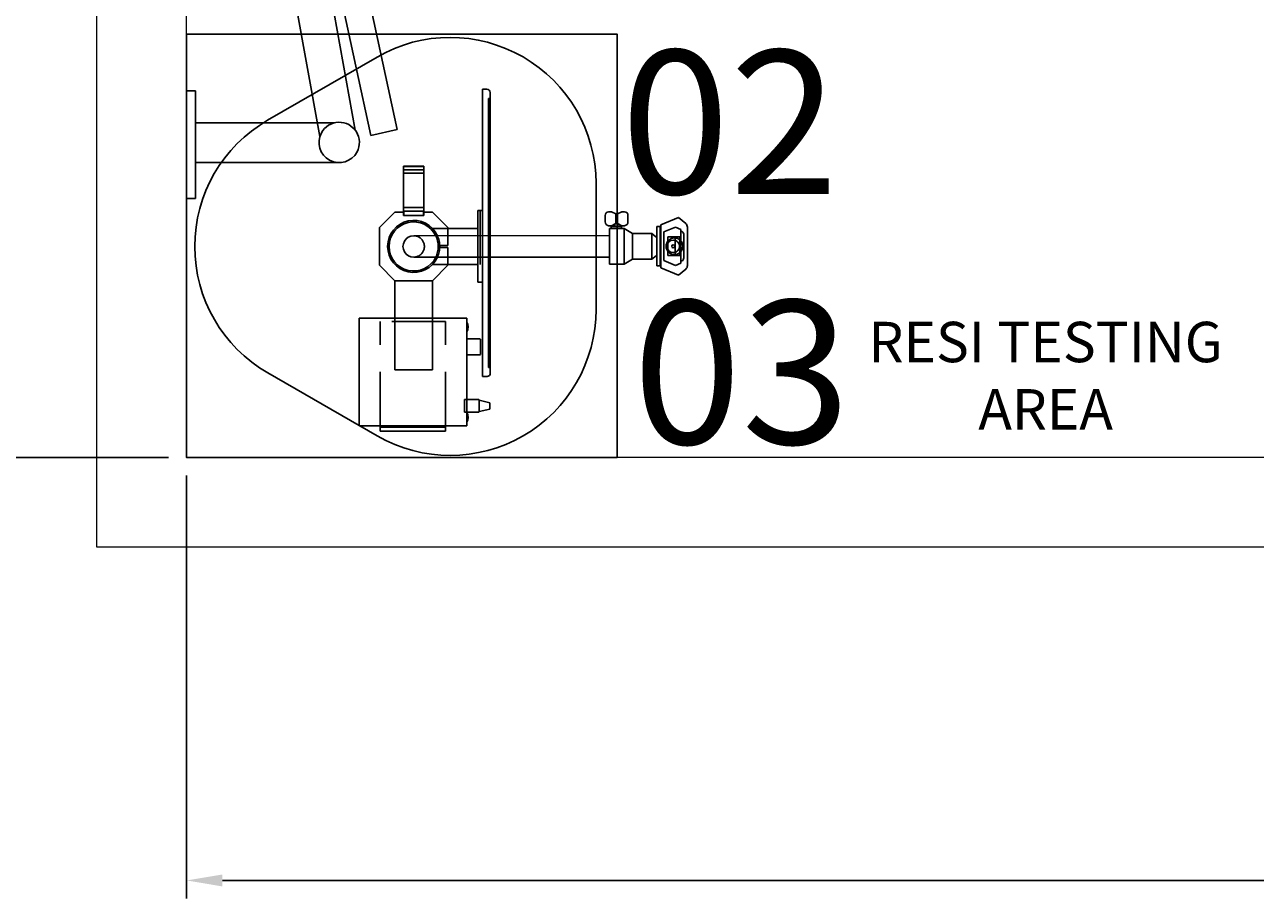
# Model space of a CAD drawing. Units: inches. Extents: x -4230 to 1030, y -2775 to -1400.
# Drawn here: x -1505 to -1436, y -2021 to -1972 of the extents above; entities that cross this region are included whole.
import ezdxf
from ezdxf.enums import TextEntityAlignment as Align

# ---------------------------------------------------------------- set-up
doc = ezdxf.new("R2010")
doc.units = ezdxf.units.IN
doc.header["$LTSCALE"] = 12
doc.header["$MEASUREMENT"] = 0
doc.linetypes.add('DASHED', pattern=[0.75, 0.5, -0.25])
doc.linetypes.add('HIDDEN', pattern=[0.375, 0.25, -0.125])
doc.layers.get('Defpoints').update_dxf_attribs({"color": 4})
for name, color, linetype in [('AMSBYOTHERS', 252, 'DASHED'), ('AMSDIMS', 30, 'Continuous'), ('AMSEQUIP', 5, 'Continuous'), ('AMSEQUIPCOMPOSITE', 5, 'Continuous'), ('AMSHIDDEN', 252, 'HIDDEN'), ('AMSTAG', 7, 'Continuous'), ('AMSTAGOFF', 7, 'Continuous'), ('AMSTEXT', 7, 'Continuous')]:
    doc.layers.add(name, color=color, linetype=linetype)
doc.layers.add('I-WALL', color=7, linetype='Continuous', lineweight=13)
doc.styles.add('AMSTEXT', font='Yu Gothic Light.ttf')
doc.styles.add('EquipList', font='Yu Gothic UI Light.ttf')
doc.dimstyles.new('AMSDIMS Half Inch', dxfattribs={"dimscale": 0, "dimtxt": 3, "dimasz": 2, "dimexe": 1, "dimexo": 1, "dimgap": 1, "dimtad": 1, "dimtoh": 1, "dimdec": 0, "dimzin": 3, "dimdsep": 46, "dimlunit": 4, "dimtxsty": 'AMSTEXT', "dimcen": 0, "dimclrd": 256, "dimclre": 256, "dimclrt": 256, "dimadec": 0, "dimazin": 0, "dimtfac": 0.66, "dimtdec": 0, "dimtofl": 0, "dimtmove": 0, "dimatfit": 3, "dimfxl": 1, "dimtolj": 1, "dimtzin": 0, "dimlwd": -1, "dimlwe": -1, "dimarcsym": 0})

# ---------------------------------------------------------------- blocks, each defined once
blk = doc.blocks.new('PTouchPanel23inGCX WallMtdTP1')
at = {"layer": 'AMSEQUIP'}
for p, q in [((-0.5, 3), (-0.5, 1)), ((-0.5, 3), (0, 3)), ((0, 3), (0, -3)), ((-0.5, 1), (-8.5, 1)), ((-0.5, 1), (-0.5, -1)), ((-10.267, -0.52), (-11.733, -0.838)), ((-6.456, -18.112), (-10.267, -0.52)), ((-7.424, -0.454), (-6.007, -8.296)), ((-11.733, -0.838), (-7.922, -18.43)), ((-9.392, -0.81), (-7.975, -8.652)), ((-0.5, -1.217), (-8.231, -1.217)), ((-0.5, -3), (-0.5, -1)), ((-0.5, -3), (0, -3)), ((-7.615, -8.113), (-8.577, -8.322)), ((-7.877, -8.426), (-8.524, -8.566)), ((-7.56, -9.892), (-8.206, -10.032)), ((-7.191, -10.068), (-8.153, -10.276)), ((-7.922, -18.43), (-6.456, -18.112))]:
    blk.add_line(p, q, dxfattribs=at)
for centre, start, end in [((-8.5, -0.125), 331.8138, 151.8138), ((-8.5, -0.125), 151.8138, 331.8138), ((-6.899, -8.981), 102.22128, 282.22128), ((-6.899, -8.981), 282.22128, 102.22128)]:
    blk.add_arc(centre, 1.125, start, end, dxfattribs=at)
at = {"layer": 'AMSTAGOFF', "style": 'EquipList'}
blk.add_attdef('TAG_NO', text='', height=8, dxfattribs=at).set_placement((-31.819, -3), align=Align.MIDDLE_CENTER)
blk = doc.blocks.new('*D47')
at = {"layer": 'AMSDIMS', "transparency": 16777216}
for p, q in [((-1496.731, -1871.003), (-1519.832, -1871.003)), ((-1518.832, -1873.003), (-1518.832, -1994.001)), ((-1496.731, -1996.001), (-1519.832, -1996.001))]:
    blk.add_line(p, q, dxfattribs=at)
for points in [[(-1519.165, -1873.003), (-1518.498, -1873.003), (-1518.832, -1871.003)], [(-1519.165, -1994.001), (-1518.498, -1994.001), (-1518.832, -1996.001)]]:
    blk.add_solid(points, dxfattribs=at)
at = {"layer": 'Defpoints', "color": 0, "transparency": 16777216}
for p in [(-1495.731, -1871.003), (-1518.832, -1996.001), (-1495.731, -1996.001)]:
    blk.add_point(p, dxfattribs=at)
at = {"layer": 'AMSDIMS', "transparency": 16777216, "insert": (-1521.332, -1933.502), "char_height": 3, "attachment_point": 5, "rotation": 90, "style": 'AMSTEXT'}
blk.add_mtext('\\A1;10\'-5""', dxfattribs=at)
blk = doc.blocks.new('*D48')
at = {"layer": 'AMSDIMS', "transparency": 16777216}
for p, q in [((-1495.731, -1997.001), (-1495.731, -2020.566)), ((-1268.206, -1997.001), (-1268.206, -2020.566)), ((-1493.731, -2019.566), (-1270.206, -2019.566))]:
    blk.add_line(p, q, dxfattribs=at)
for points in [[(-1493.731, -2019.233), (-1493.731, -2019.9), (-1495.731, -2019.566)], [(-1270.206, -2019.233), (-1270.206, -2019.9), (-1268.206, -2019.566)]]:
    blk.add_solid(points, dxfattribs=at)
at = {"layer": 'Defpoints', "color": 0, "transparency": 16777216}
for p in [(-1495.731, -1996.001), (-1268.206, -1996.001), (-1268.206, -2019.566)]:
    blk.add_point(p, dxfattribs=at)
at = {"layer": 'AMSDIMS', "transparency": 16777216, "insert": (-1381.969, -2017.066), "char_height": 3, "attachment_point": 5, "style": 'AMSTEXT'}
blk.add_mtext('\\A1;19\'-0""', dxfattribs=at)
blk = doc.blocks.new('PVerifEyeVideoBorescopeCounterTop')
at = {"layer": 'AMSEQUIP'}
for p, q in [((-7.041, 8.123), (-9.972, 3.039)), ((7.032, 8.131), (10.555, 2.036)), ((-9.991, 3.007), (-10.558, 2.024)), ((-9.991, 3.039), (-9.991, -2.957)), ((-9.991, 3.039), (-3.988, 3.039)), ((-3.988, -2.957), (-3.988, 3.039)), ((-10.292, 1.861), (-10.292, -1.777)), ((-9.991, 1.861), (-10.292, 1.861)), ((-10.076, 1.861), (-10.076, -1.777)), ((-1.908, 1.051), (-1.051, 1.908)), ((-1.051, 1.908), (1.048, 1.909)), ((1.048, 1.909), (1.908, 1.051)), ((-3.988, 1.051), (-1.908, 1.051)), ((-1.908, 1.051), (-1.908, -1.051)), ((1.908, 1.051), (1.908, 0.57)), ((-0.589, -10.907), (-0.595, 0)), ((0.601, -10.907), (0.595, 0)), ((1.726, -0.571), (1.726, 0.57)), ((1.908, 0.57), (1.726, 0.57)), ((1.958, 0.539), (1.726, 0.539)), ((1.958, 0.57), (4.482, 0.57)), ((1.958, 0.57), (1.958, -0.571)), ((2.17, 0.57), (2.17, -0.571)), ((2.17, 0.57), (2.17, -0.571)), ((4.091, 0.57), (4.091, -0.571)), ((4.269, 0.57), (4.269, -0.571)), ((4.45, 0.57), (4.45, -0.571)), ((4.482, 0.57), (4.482, -0.571)), ((1.726, -0.54), (1.958, -0.54)), ((1.726, -0.571), (1.909, -0.571)), ((1.909, -0.571), (1.909, -1.048)), ((1.958, -0.571), (4.482, -0.571)), ((-3.988, -1.051), (-1.908, -1.051)), ((-1.908, -1.051), (-1.048, -1.909)), ((1.051, -1.908), (1.909, -1.048)), ((-9.991, -1.777), (-10.292, -1.777)), ((-1.048, -1.909), (-0.594, -1.908)), ((-0.998, -3.579), (-0.998, -1.909)), ((0.596, -1.908), (1.051, -1.908)), ((1.002, -3.579), (1.002, -1.908)), ((-3.988, -2.957), (-9.991, -2.957)), ((-9.243, -2.837), (-8.527, -2.837)), ((-9.243, -2.837), (-9.243, -3.624)), ((-8.527, -3.624), (-8.527, -2.837)), ((-6.031, -2.957), (-6.031, -3.686)), ((-5.157, -3.686), (-5.157, -2.957)), ((-9.243, -3.624), (-9.2, -3.654)), ((-9.2, -3.654), (-8.57, -3.654)), ((-9.2, -3.654), (-9.059, -4.238)), ((-8.711, -4.238), (-8.57, -3.654)), ((-8.57, -3.654), (-8.527, -3.624)), ((-7.243, -3.833), (-0.593, -3.829)), ((-7.243, -4.085), (-7.243, -3.833)), ((-5.202, -3.729), (-5.987, -3.729)), ((-1.998, -3.829), (-1.998, -3.579)), ((-1.998, -3.579), (2.002, -3.579)), ((0.597, -3.829), (8.757, -3.824)), ((2.002, -3.829), (2.002, -3.579)), ((8.757, -4.076), (8.757, -3.824)), ((-9.059, -4.238), (-8.711, -4.238)), ((-7.062, -4.266), (-0.592, -4.262)), ((-6.775, -4.266), (-6.736, -4.226)), ((-6.736, -4.167), (-0.593, -4.163)), ((-6.736, -4.167), (-6.736, -4.226)), ((-6.736, -4.226), (-0.592, -4.223)), ((0.597, -4.162), (8.25, -4.158)), ((0.597, -4.222), (8.25, -4.217)), ((0.597, -4.261), (8.576, -4.257)), ((8.25, -4.158), (8.25, -4.217)), ((8.289, -4.257), (8.25, -4.217)), ((-3.514, -10.159), (-0.589, -10.158)), ((0.601, -10.157), (3.526, -10.155)), ((-0.994, -10.908), (1.006, -10.906)), ((-0.994, -10.908), (-0.993, -11.729)), ((1.006, -10.906), (1.007, -11.728)), ((1.157, -11.007), (1.157, -10.855)), ((1.37, -10.661), (1.718, -10.66)), ((1.932, -10.855), (1.932, -11.006)), ((1.107, -10.998), (1.006, -10.993)), ((1.007, -11.58), (1.107, -11.575)), ((1.107, -10.998), (1.107, -11.575)), ((1.254, -11.206), (1.107, -11.206)), ((1.264, -11.367), (1.107, -11.367)), ((1.157, -11.007), (1.276, -11.249)), ((1.157, -11.586), (1.276, -11.344)), ((1.157, -11.738), (1.157, -11.586)), ((1.276, -11.249), (1.276, -11.344)), ((1.813, -11.249), (1.276, -11.249)), ((1.813, -11.344), (1.276, -11.344)), ((1.932, -11.006), (1.813, -11.249)), ((1.813, -11.344), (1.813, -11.249)), ((1.932, -11.586), (1.813, -11.344)), ((1.932, -11.737), (1.932, -11.586)), ((-0.993, -11.729), (1.007, -11.728)), ((-0.993, -11.729), (-0.7, -12.184)), ((-0.7, -12.184), (0.714, -12.183)), ((-0.7, -12.184), (-0.7, -13.252)), ((1.007, -11.728), (0.714, -12.183)), ((0.714, -12.183), (0.715, -13.252)), ((1.371, -11.932), (1.719, -11.932)), ((-1.086, -13.542), (1.102, -13.541)), ((-1.086, -13.726), (-1.086, -13.542)), ((-0.7, -13.252), (-0.524, -13.493)), ((-0.7, -13.252), (0.715, -13.252)), ((-0.524, -13.493), (-0.524, -13.542)), ((0.715, -13.252), (0.539, -13.492)), ((0.539, -13.492), (0.539, -13.541)), ((1.102, -13.541), (1.102, -13.725)), ((-1.187, -13.762), (-1.594, -14.749)), ((-1.187, -13.762), (1.203, -13.761)), ((1.102, -13.725), (-1.086, -13.726)), ((-0.79, -13.937), (-1.059, -14.575)), ((-0.79, -13.937), (0.806, -13.936)), ((-0.512, -14.148), (0.534, -14.143)), ((-0.512, -14.148), (-0.512, -14.826)), ((0.534, -14.143), (0.534, -14.825)), ((0.806, -13.936), (1.076, -14.574)), ((1.203, -13.761), (1.611, -14.747)), ((-1.594, -14.749), (-1.258, -15.154)), ((-1.059, -14.575), (-0.934, -14.881)), ((-0.934, -14.881), (-0.705, -14.868)), ((-0.808, -14.936), (-0.834, -14.875)), ((-0.705, -14.868), (0.727, -14.867)), ((-0.64, -15.039), (0.651, -15.041)), ((0.534, -14.556), (-0.513, -14.557)), ((-0.512, -14.826), (0.534, -14.825)), ((0.727, -14.867), (0.951, -14.88)), ((0.858, -14.874), (0.826, -14.936)), ((1.076, -14.574), (0.951, -14.88)), ((1.611, -14.747), (1.276, -15.152)), ((-1.065, -15.24), (1.083, -15.239))]:
    blk.add_line(p, q, dxfattribs=at)
for centre, radius in [((0.008, -14.519), 0.465), ((0.008, -14.453), 0.348), ((0.008, -14.453), 0.0823)]:
    blk.add_circle(centre, radius, dxfattribs=at)
for centre, radius, start, end in [((-0.002, 4.065), 8.125, 30.03331, 150.03333), ((-3.519, -2.034), 8.125, 150.03332, 270.03331), ((0, 0), 1.45, 294.24859, 245.81789), ((3.521, -2.03), 8.125, 270.03331, 30.03332), ((0, 0), 1.369, 295.78491, 244.28157), ((0, 0), 0.595, 0.03327, 180.03338), ((-9.526, -2.541), 0.497, 236.76996, 303.23004), ((-4.484, -2.541), 0.497, 236.76996, 303.23004), ((-7.062, -4.085), 0.181, 179.94767, 269.96926), ((-5.987, -3.685), 0.0441, 180.97059, 270.00541), ((-5.202, -3.685), 0.0441, 269.99459, 359.02941), ((8.576, -4.076), 0.181, 270.09759, 0.09591), ((1.361, -10.865), 0.204, 87.53522, 177.29676), ((1.728, -10.865), 0.204, 2.76903, 92.53197), ((1.361, -11.728), 0.204, 182.77018, 272.52888), ((1.728, -11.728), 0.204, 267.53689, 357.29676), ((-0.639, -14.849), 0.191, 207.45849, 269.7528), ((0.652, -14.845), 0.196, 269.8145, 332.57283), ((-1.072, -14.997), 0.244, 220.14901, 271.54942), ((1.09, -14.998), 0.241, 268.26664, 320.23457)]:
    blk.add_arc(centre, radius, start, end, dxfattribs=at)
at = {"layer": 'AMSHIDDEN'}
for p, q in [((-9.991, 3.007), (-9.972, 3.039)), ((-9.991, 1.861), (-4.179, 1.861)), ((-4.179, -1.777), (-4.179, 1.861)), ((-6.874, 1.051), (-3.988, 1.051)), ((-6.874, 1.051), (-6.874, -1.051)), ((-6.874, -1.051), (-3.988, -1.051)), ((-0.998, -1.909), (-0.998, -1.053)), ((1.002, -1.908), (1.002, -1.048)), ((-9.991, -1.777), (-4.179, -1.773)), ((-0.054, -1.908), (-0.594, -1.908)), ((-0.054, -1.908), (-0.054, -1.449)), ((0.056, -1.449), (0.056, -1.908)), ((0.596, -1.908), (0.056, -1.908)), ((2.002, -3.704), (-1.998, -3.704)), ((0.597, -3.829), (-0.593, -3.829)), ((0.597, -4.162), (-0.593, -4.163)), ((0.597, -4.222), (-0.592, -4.223)), ((0.597, -4.261), (-0.592, -4.262)), ((0.601, -10.157), (-0.589, -10.158))]:
    blk.add_line(p, q, dxfattribs=at)
for centre, radius, start, end in [((0, -0.003), 0.595, 179.76186, 0.30478), ((0, 0), 1.369, 244.28157, 295.78491), ((0, 0), 1.45, 245.81789, 294.24859)]:
    blk.add_arc(centre, radius, start, end, dxfattribs=at)
at = {"layer": 'AMSTAG', "style": 'EquipList'}
blk.add_attdef('TAG_NO', text='', height=8, dxfattribs=at).set_placement((0.009, -21.24), align=Align.MIDDLE_CENTER)

msp = doc.modelspace()

# ---------------------------------------------------------------- linework, layer by layer
for p, q in [((-1500.731, -2001), (-1500.726, -2001)), ((-1500.731, -2001.001), (-1500.731, -2001)), ((-1500.731, -2001), (-1500.726, -2001)), ((-1500.731, -2001), (-1500.731, -2001)), ((-1500.731, -2001), (-1500.731, -2001.001)), ((-1500.731, -2001.001), (-1500.731, -2001)), ((-1500.726, -2001.001), (-1500.731, -2001.001)), ((-1500.726, -2001.001), (-1500.731, -2001.001)), ((-1500.731, -2001.001), (-1500.731, -2001.001)), ((-1500.73, -2001), (-1500.73, -2001)), ((-1500.73, -2001), (-1500.73, -2001)), ((-1500.73, -2001), (-1500.73, -2001)), ((-1500.73, -2001), (-1500.73, -2001)), ((-1500.73, -2001), (-1500.73, -2001)), ((-1500.73, -2001), (-1500.73, -2001)), ((-1500.73, -2001), (-1500.73, -2001)), ((-1500.73, -2001), (-1500.73, -2001)), ((-1500.73, -2001), (-1500.73, -2001)), ((-1500.73, -2001), (-1500.73, -2001)), ((-1500.73, -2001), (-1500.73, -2001)), ((-1500.73, -2001), (-1500.73, -2001)), ((-1500.73, -2001), (-1500.73, -2001)), ((-1500.73, -2001), (-1500.73, -2001)), ((-1500.73, -2001), (-1500.73, -2001)), ((-1500.73, -2001), (-1500.73, -2001)), ((-1500.73, -2001), (-1500.73, -2001)), ((-1500.73, -2001), (-1500.73, -2001)), ((-1500.73, -2001), (-1500.73, -2001)), ((-1500.73, -2001), (-1500.73, -2001)), ((-1500.73, -2001), (-1500.73, -2001)), ((-1500.73, -2001), (-1500.73, -2001)), ((-1500.73, -2001), (-1500.73, -2001)), ((-1500.73, -2001), (-1500.73, -2001)), ((-1500.73, -2001), (-1500.73, -2001)), ((-1500.73, -2001), (-1500.73, -2001)), ((-1500.73, -2001), (-1500.73, -2001)), ((-1500.73, -2001), (-1500.73, -2001)), ((-1500.73, -2001), (-1500.73, -2001)), ((-1500.73, -2001), (-1500.73, -2001)), ((-1500.73, -2001), (-1500.73, -2001)), ((-1500.73, -2001), (-1500.73, -2001)), ((-1500.73, -2001), (-1500.73, -2001)), ((-1500.73, -2001), (-1500.73, -2001)), ((-1500.73, -2001), (-1500.73, -2001)), ((-1500.73, -2001), (-1500.73, -2001)), ((-1500.73, -2001), (-1500.73, -2001)), ((-1500.73, -2001), (-1500.73, -2001)), ((-1500.73, -2001), (-1500.73, -2001)), ((-1500.73, -2001), (-1500.73, -2001)), ((-1500.73, -2001), (-1500.73, -2001)), ((-1500.73, -2001.001), (-1500.73, -2001.001)), ((-1500.73, -2001.001), (-1500.73, -2001.001)), ((-1500.73, -2001.001), (-1500.73, -2001.001)), ((-1500.73, -2001.001), (-1500.73, -2001.001)), ((-1500.73, -2001.001), (-1500.73, -2001.001)), ((-1500.73, -2001.001), (-1500.73, -2001.001)), ((-1500.73, -2001.001), (-1500.73, -2001.001)), ((-1500.73, -2001.001), (-1500.73, -2001.001)), ((-1500.73, -2001.001), (-1500.73, -2001.001)), ((-1500.73, -2001.001), (-1500.73, -2001.001)), ((-1500.73, -2001.001), (-1500.73, -2001.001)), ((-1500.73, -2001.001), (-1500.73, -2001.001)), ((-1500.73, -2001.001), (-1500.73, -2001.001)), ((-1500.73, -2001.001), (-1500.73, -2001.001)), ((-1500.73, -2001.001), (-1500.73, -2001.001)), ((-1500.73, -2001.001), (-1500.73, -2001.001)), ((-1500.73, -2001.001), (-1500.73, -2001.001)), ((-1500.73, -2001.001), (-1500.73, -2001.001)), ((-1500.726, -2001), (-1500.726, -2001.001)), ((-1500.726, -2001), (-1500.726, -2001.001))]:
    msp.add_line(p, q)
for points in [[(-1500.73, -2001.001), (-1500.731, -2001.001), (-1500.73, -2001.001)], [(-1500.73, -2001), (-1500.73, -2001), (-1500.73, -2001)], [(-1500.73, -2001), (-1500.73, -2001), (-1500.73, -2001)], [(-1500.73, -2001), (-1500.73, -2001), (-1500.73, -2001)], [(-1500.73, -2001), (-1500.73, -2001), (-1500.73, -2001)], [(-1500.73, -2001), (-1500.73, -2001), (-1500.73, -2001)], [(-1500.73, -2001), (-1500.73, -2001), (-1500.73, -2001)], [(-1500.73, -2001), (-1500.73, -2001), (-1500.73, -2001)], [(-1500.73, -2001), (-1500.73, -2001), (-1500.73, -2001)], [(-1500.73, -2001), (-1500.73, -2001), (-1500.73, -2001)], [(-1500.73, -2001), (-1500.73, -2001), (-1500.73, -2001)], [(-1500.73, -2001), (-1500.73, -2001), (-1500.73, -2001)], [(-1500.73, -2001), (-1500.73, -2001), (-1500.73, -2001)], [(-1500.73, -2001), (-1500.73, -2001), (-1500.73, -2001)], [(-1500.73, -2001), (-1500.73, -2001), (-1500.73, -2001)], [(-1500.73, -2001), (-1500.73, -2001), (-1500.73, -2001)], [(-1500.73, -2001), (-1500.73, -2001), (-1500.73, -2001)], [(-1500.73, -2001.001), (-1500.73, -2001.001), (-1500.73, -2001.001)], [(-1500.73, -2001.001), (-1500.73, -2001.001), (-1500.73, -2001.001)], [(-1500.73, -2001.001), (-1500.73, -2001.001), (-1500.73, -2001.001)], [(-1500.73, -2001.001), (-1500.73, -2001.001), (-1500.73, -2001.001)], [(-1500.73, -2001.001), (-1500.73, -2001.001), (-1500.73, -2001.001)], [(-1500.73, -2001.001), (-1500.73, -2001.001), (-1500.73, -2001.001)], [(-1500.73, -2001.001), (-1500.73, -2001.001), (-1500.73, -2001.001)], [(-1500.73, -2001.001), (-1500.73, -2001.001), (-1500.73, -2001.001)], [(-1500.73, -2001.001), (-1500.73, -2001.001), (-1500.73, -2001.001)], [(-1500.73, -2001.001), (-1500.73, -2001.001), (-1500.73, -2001.001)], [(-1500.73, -2001.001), (-1500.73, -2001.001), (-1500.73, -2001.001)], [(-1500.73, -2001.001), (-1500.73, -2001.001), (-1500.73, -2001.001)], [(-1500.73, -2001.001), (-1500.73, -2001.001), (-1500.73, -2001.001)]]:
    msp.add_solid(points)
at = {"layer": 'AMSBYOTHERS', "linetype": 'Continuous'}
msp.add_lwpolyline([(-1495.731, -1972.405), (-1495.731, -1996.001), (-1471.758, -1996.001), (-1471.758, -1972.405)], close=True, dxfattribs=at)
at = {"layer": 'I-WALL'}
for p, q in [((-1500.731, -2001.001), (-1500.731, -1866)), ((-1495.731, -1996.001), (-1495.731, -1871.003)), ((-1268.206, -1996.001), (-1495.731, -1996.001)), ((-1263.206, -2001.001), (-1500.731, -2001.001))]:
    msp.add_line(p, q, dxfattribs=at)

# ---------------------------------------------------------------- block references
at = {"layer": 'AMSEQUIPCOMPOSITE'}
ref = msp.add_blockref('PTouchPanel23inGCX WallMtdTP1', (-1495.731, -1978.571), dxfattribs=dict(at, rotation=180))
ref.add_attrib('TAG_NO', '02', dxfattribs={"layer": 'AMSTAGOFF', "height": 8, "style": 'AMSTEXT'}).set_placement((-1465.494, -1973.313), align=Align.TOP_CENTER)
ref = msp.add_blockref('PVerifEyeVideoBorescopeCounterTop', (-1483.084, -1984.241), dxfattribs=dict(at, rotation=90))
ref.add_attrib('TAG_NO', '03', dxfattribs={"layer": 'AMSTAG', "height": 8, "style": 'AMSTEXT'}).set_placement((-1464.83, -1987.249), align=Align.TOP_CENTER)

# ---------------------------------------------------------------- texts
for s, height, style, p in [('STERIS PURGE MASK - DO NOT EXPLODE OR DELETE', 0.000144, 'EquipList', (-1500.731, -2001)), ('AMSARCHITEC', 0.00000917, 'AMSTEXT', (-1500.731, -2001)), ('AMSDIMS', 0.00000917, 'AMSTEXT', (-1500.731, -2001)), ('AMSDOOR', 0.00000917, 'AMSTEXT', (-1500.731, -2001)), ('AMSDRAINS', 0.00000917, 'AMSTEXT', (-1500.731, -2001)), ('AMSBYOTHERS', 0.00000917, 'AMSTEXT', (-1500.731, -2001)), ('GAPS IN LIST BELOW CONTAIN TEXT ON LAYERS THAT ARE FROZEN BY DEFAULT:', 0.00000917, 'AMSTEXT', (-1500.731, -2001)), ('AMSDIMSDRAIN', 0.00000917, 'AMSTEXT', (-1500.731, -2001)), ('AMSCLEANSUITE', 0.00000917, 'AMSTEXT', (-1500.731, -2001)), ('AMSCONNECTPOINT', 0.00000917, 'AMSTEXT', (-1500.731, -2001)), ('AMSDRAINS_ALTERNATE', 0.00000917, 'AMSTEXT', (-1500.731, -2001)), ('AMSEQUIPCOMPOSITE', 0.00000917, 'AMSTEXT', (-1500.731, -2001.001)), ('AMSEQUIPFUT', 0.00000917, 'AMSTEXT', (-1500.731, -2001.001)), ('AMSHEADER', 0.00000917, 'AMSTEXT', (-1500.731, -2001.001)), ('AMSPITPADS', 0.00000917, 'AMSTEXT', (-1500.731, -2001.001)), ('AMSTEXT', 0.00000917, 'AMSTEXT', (-1500.731, -2001.001)), ('AMSWALLOPNG', 0.00000917, 'AMSTEXT', (-1500.731, -2001.001)), ('AMSEQUIP', 0.00000917, 'AMSTEXT', (-1500.731, -2001.001)), ('AMSEQUIPEXIST', 0.00000917, 'AMSTEXT', (-1500.731, -2001.001)), ('AMSFLOW', 0.00000917, 'AMSTEXT', (-1500.731, -2001.001)), ('AMSPIT', 0.00000917, 'AMSTEXT', (-1500.731, -2001.001)), ('AMSSERVICEDOOR', 0.00000917, 'AMSTEXT', (-1500.731, -2001.001)), ('AMSTAG', 0.00000917, 'AMSTEXT', (-1500.731, -2001.001)), ('AMSTITLEBLOCK', 0.00000917, 'AMSTEXT', (-1500.731, -2001.001)), ('AMSCONDUITS', 0.00000917, 'AMSTEXT', (-1500.731, -2001.001)), ('AMSDEPTNOTES', 0.00000917, 'AMSTEXT', (-1500.731, -2001.001)), ('AMSUPPERCOVERAGE', 0.00000917, 'AMSTEXT', (-1500.731, -2001.001)), ('AMSTRIMPANEL', 0.00000917, 'AMSTEXT', (-1500.731, -2001.001)), ('AMSUTILITIESPLUMBING', 0.00000917, 'AMSTEXT', (-1500.731, -2001.001)), ('AMSUTILITIESELEC', 0.00000917, 'AMSTEXT', (-1500.731, -2001.001)), ('AMSDIMSPIT', 0.00000917, 'AMSTEXT', (-1500.731, -2001.001)), ('AMSUTILITYSTEAM', 0.00000917, 'AMSTEXT', (-1500.731, -2001.001)), ('AMSUTILITYPW', 0.00000917, 'AMSTEXT', (-1500.731, -2001.001)), ('AMSUTILITYAIR', 0.00000917, 'AMSTEXT', (-1500.731, -2001.001)), ('AMSUTILITYDETERG', 0.00000917, 'AMSTEXT', (-1500.731, -2001.001)), ('AMSTEXTDETAIL', 0.00000917, 'AMSTEXT', (-1500.731, -2001.001)), ('AMSTEXT_BOLD', 0.00000917, 'AMSTEXT', (-1500.731, -2001.001)), ('AMSEQIP_MODWALL', 0.00000917, 'AMSTEXT', (-1500.731, -2001.001)), ('AMSDRAINS_ALTERNATE', 0.00000917, 'AMSTEXT', (-1500.731, -2001.001)), ('AMSHEAD', 0.00000917, 'AMSTEXT', (-1500.731, -2001.001)), ('0"', 0.0000012, 'EquipList', (-1500.73, -2001)), ('0mm', 0.0000288, 'EquipList', (-1500.73, -2001)), ('0m', 0.0000000156, 'EquipList', (-1500.73, -2001)), ('0mm', 0.0000288, 'EquipList', (-1500.73, -2001)), ('0mm', 0.000015, 'EquipList', (-1500.73, -2001)), ('0"', 0.0000006, 'EquipList', (-1500.73, -2001)), ('AMSTABLEINT STYLE', 0.000005, 'EquipList', (-1500.73, -2001)), ('LEGEND', 0.000004, 'EquipList', (-1500.73, -2001)), ('DESCRIPTION', 0.000004, 'EquipList', (-1500.73, -2001)), ('RESPONSIBILITY', 0.000004, 'EquipList', (-1500.73, -2001)), ('C1', 0.000003, 'EquipList', (-1500.73, -2001)), ('HAMC MOUNT', 0.000003, 'EquipList', (-1500.73, -2001)), ('STERIS', 0.000003, 'EquipList', (-1500.73, -2001)), ('AMSTABLE STYLE', 0.000005, 'EquipList', (-1500.73, -2001)), ('LEGEND', 0.000004, 'EquipList', (-1500.73, -2001)), ('DESCRIPTION', 0.000004, 'EquipList', (-1500.73, -2001)), ('RESPONSIBILITY', 0.000004, 'EquipList', (-1500.73, -2001)), ('C1', 0.000003, 'EquipList', (-1500.73, -2001)), ('HAMC MOUNT', 0.000003, 'EquipList', (-1500.73, -2001)), ('STERIS', 0.000003, 'EquipList', (-1500.73, -2001)), ('0cm', 0.0000305, 'EquipList', (-1500.73, -2001)), ('0cm', 0.000061, 'EquipList', (-1500.73, -2001)), ('0"', 0.0000012, 'EquipList', (-1500.73, -2001.001)), ('0"', 0.0000006, 'EquipList', (-1500.73, -2001.001)), ('0"', 0.0000003, 'EquipList', (-1500.73, -2001.001)), ('AMSTEXT', 0.000006, 'EquipList', (-1500.73, -2001.001)), ('AMSTEXT', 0.000006, 'EquipList', (-1500.73, -2001.001)), ('AMSLEADER', 0.000003, 'EquipList', (-1500.73, -2001.001)), ('AMSLEADER EIGHTH', 0.000012, 'EquipList', (-1500.73, -2001.001)), ('AMSLEADERQUARTER', 0.000006, 'EquipList', (-1500.73, -2001.001)), ('AMSLEADER M 1-50', 0.000000156, 'EquipList', (-1500.73, -2001.001)), ('AMSLEADER MM 1-100', 0.000288, 'EquipList', (-1500.73, -2001.001)), ('AMSLEADER MM 1-50', 0.00015, 'EquipList', (-1500.73, -2001.001)), ('0"', 0.0000006, 'EquipList', (-1500.73, -2001.001)), ('3/25/2019', 0.000144, 'EquipList', (-1500.729, -2001))]:
    msp.add_text(s, height=height, dxfattribs=dict(style=style)).set_placement(p)
at = {"layer": 'AMSTEXT', "insert": (-1447.897, -1988.441), "char_height": 2.25, "attachment_point": 2, "style": 'AMSTEXT'}
msp.add_mtext('RESI TESTING\\PAREA', dxfattribs=at)

# ---------------------------------------------------------------- dimensions: what is measured, and where the dimension line sits
at = {"layer": 'AMSDIMS'}
dim = msp.add_linear_dim(base=(-1518.832, -1996.001), p1=(-1495.731, -1871.003), p2=(-1495.731, -1996.001), angle=90, dimstyle='AMSDIMS Half Inch', override={"dimscale": 1, "dimpost": '"'}, dxfattribs=at)
dim.commit()
dim.dimension.update_dxf_attribs({"geometry": '*D47', "text_midpoint": (-1521.332, -1933.502)})
dim = msp.add_linear_dim(base=(-1268.206, -2019.566), p1=(-1495.731, -1996.001), p2=(-1268.206, -1996.001), dimstyle='AMSDIMS Half Inch', override={"dimscale": 1, "dimpost": '"'}, dxfattribs=at)
dim.commit()
dim.dimension.update_dxf_attribs({"geometry": '*D48', "text_midpoint": (-1381.969, -2017.066)})

doc.saveas('drawing.dxf')
